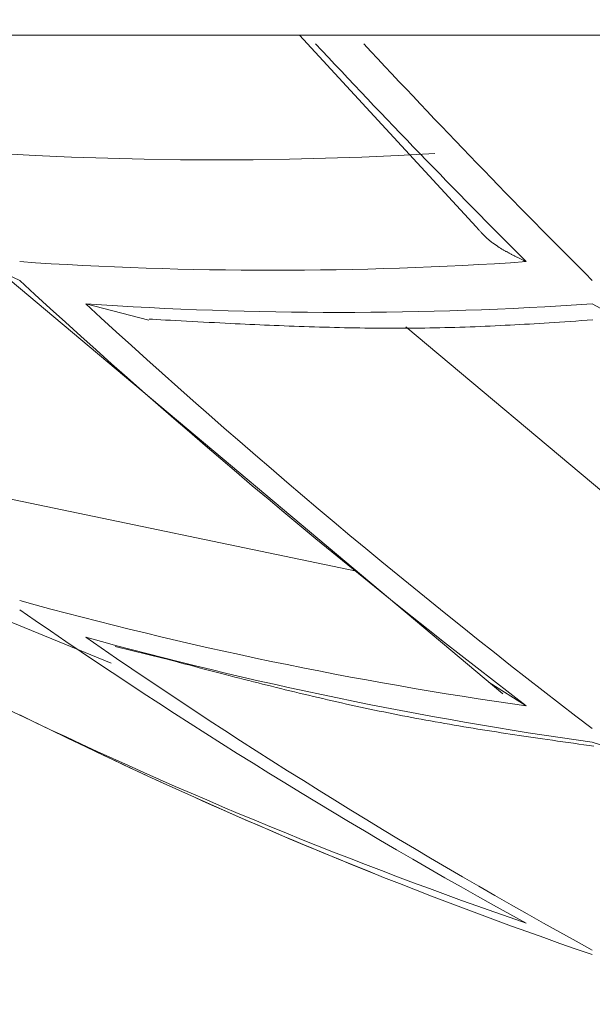
# Model space of a CAD drawing. Extents: x 5162 to 6481, y -3529 to -2085.
# Drawn here: x 5543 to 5543, y -3359 to -3358 of the extents above; entities that cross this region are included whole.
import ezdxf

# ---------------------------------------------------------------- set-up
doc = ezdxf.new("R2010")
doc.units = 0
doc.header["$LTSCALE"] = 2
doc.layers.get('0').update_dxf_attribs({"linetype": 'CONTINUOUS'})
doc.layers.get('Defpoints').update_dxf_attribs({"linetype": 'CONTINUOUS'})
doc.layers.add('標註線', color=7, linetype='CONTINUOUS', lineweight=9)
doc.layers.add('繪圖線', color=7, linetype='CONTINUOUS')
doc.styles.add('KHOI', font='arial.ttf')
doc.styles.get("Standard").update_dxf_attribs({"font": 'arial.ttf'})
doc.dimstyles.new('khoi', dxfattribs={"dimtxt": 20, "dimasz": 20, "dimexe": 5, "dimexo": 0, "dimgap": 5, "dimtad": 1, "dimdec": 0, "dimzin": 0, "dimdsep": 46, "dimtxsty": 'KHOI', "dimcen": 0.09, "dimclrd": 251, "dimclre": 251, "dimadec": 0, "dimazin": 0, "dimtfac": 1, "dimtdec": 0, "dimtix": 1, "dimtofl": 0, "dimtmove": 0, "dimatfit": 3, "dimfxl": 0, "dimtolj": 1, "dimtzin": 0, "dimarcsym": 0})
doc.dimstyles.get("Standard").update_dxf_attribs({"dimtxt": 20, "dimasz": 10, "dimexe": 5, "dimexo": 0, "dimgap": 5, "dimtad": 1, "dimtoh": 1, "dimdec": 0, "dimzin": 0, "dimdsep": 46, "dimtxsty": 'Standard', "dimcen": 0.09, "dimclrd": 251, "dimclre": 251, "dimadec": 0, "dimazin": 0, "dimtfac": 1, "dimtdec": 4, "dimtix": 1, "dimtofl": 0, "dimtmove": 0, "dimatfit": 3, "dimfxl": 0, "dimtolj": 1, "dimtzin": 0, "dimarcsym": 0})

# ---------------------------------------------------------------- blocks, each defined once
blk = doc.blocks.new('*D9')
at = {"layer": 'Defpoints', "color": 0, "transparency": 16777216}
for p in [(5360.27484, -3288.72157), (5416.56226, -3288.72157), (5547.55518, -3359.87513)]:
    blk.add_point(p, dxfattribs=at)
at = {"layer": '標註線', "color": 251, "lineweight": -2, "transparency": 16777216}
for p, q in [((5416.56226, -3288.72157), (5355.27484, -3288.72157)), ((5360.27484, -3349.87513), (5360.27484, -3298.72157)), ((5547.55518, -3359.87513), (5355.27484, -3359.87513))]:
    blk.add_line(p, q, dxfattribs=at)
at = {"layer": '標註線', "color": 251, "transparency": 16777216}
for points in [[(5358.60817, -3298.72157), (5361.9415, -3298.72157), (5360.27484, -3288.72157)], [(5358.60817, -3349.87513), (5361.9415, -3349.87513), (5360.27484, -3359.87513)]]:
    blk.add_solid(points, dxfattribs=at)
at = {"layer": '標註線', "color": 0, "transparency": 16777216, "insert": (5345.06338, -3324.29835), "char_height": 20, "attachment_point": 5, "rotation": 90}
blk.add_mtext('\\A1;70', dxfattribs=at)

msp = doc.modelspace()

# ---------------------------------------------------------------- linework, layer by layer
at = {"layer": '繪圖線', "color": 7, "linetype": 'Continuous', "lineweight": 0}
for p, q in [((5539.62234, -3358.04106), (5558.34248, -3358.04106)), ((5543.2561, -3358.04106), (5543.39772, -3358.19472)), ((5543.04429, -3358.13742), (5543.01511, -3358.13584)), ((5543.07345, -3358.13872), (5543.04429, -3358.13742)), ((5543.33543, -3358.13742), (5543.30628, -3358.13872)), ((5543.36462, -3358.13584), (5543.33543, -3358.13742)), ((5543.10258, -3358.13972), (5543.07345, -3358.13872)), ((5543.13168, -3358.14044), (5543.10258, -3358.13972)), ((5543.16078, -3358.14087), (5543.13168, -3358.14044)), ((5543.18986, -3358.14101), (5543.16078, -3358.14087)), ((5543.21895, -3358.14087), (5543.18986, -3358.14101)), ((5543.24805, -3358.14044), (5543.21895, -3358.14087)), ((5543.27715, -3358.13972), (5543.24805, -3358.14044)), ((5543.30628, -3358.13872), (5543.27715, -3358.13972)), ((5543.3978, -3358.19465), (5543.39803, -3358.19491)), ((5543.39803, -3358.19491), (5543.39829, -3358.19521)), ((5543.39829, -3358.19521), (5543.39859, -3358.19554)), ((5543.39859, -3358.19554), (5543.3989, -3358.19589)), ((5543.3989, -3358.19589), (5543.39924, -3358.19627)), ((5543.39924, -3358.19627), (5543.3996, -3358.19667)), ((5543.3996, -3358.19667), (5543.39997, -3358.19708)), ((5543.39997, -3358.19708), (5543.40035, -3358.1975)), ((5543.40035, -3358.1975), (5543.40074, -3358.19793)), ((5543.40074, -3358.19793), (5543.40113, -3358.19835)), ((5543.40113, -3358.19835), (5543.40152, -3358.19877)), ((5543.40152, -3358.19877), (5543.4019, -3358.19919)), ((5543.4019, -3358.19919), (5543.40598, -3358.20325)), ((5543.40598, -3358.20325), (5543.40623, -3358.20347)), ((5543.40623, -3358.20347), (5543.41019, -3358.20679)), ((5543.41019, -3358.20679), (5543.41092, -3358.20734)), ((5543.41092, -3358.20734), (5543.41133, -3358.20765)), ((5543.41133, -3358.20765), (5543.41174, -3358.20795)), ((5543.41174, -3358.20795), (5543.41215, -3358.20825)), ((5543.41215, -3358.20825), (5543.41256, -3358.20855)), ((5543.41256, -3358.20855), (5543.41298, -3358.20884)), ((5543.41298, -3358.20884), (5543.4134, -3358.20913)), ((5543.4134, -3358.20913), (5543.41381, -3358.20942)), ((5543.41381, -3358.20942), (5543.41424, -3358.20971)), ((5543.41424, -3358.20971), (5543.41466, -3358.20999)), ((5543.41466, -3358.20999), (5543.41508, -3358.21027)), ((5543.41508, -3358.21027), (5543.41551, -3358.21055)), ((5543.41551, -3358.21055), (5543.41594, -3358.21083)), ((5543.41594, -3358.21083), (5543.41637, -3358.21111)), ((5543.41637, -3358.21111), (5543.4168, -3358.21138)), ((5543.4168, -3358.21138), (5543.41723, -3358.21165)), ((5543.41723, -3358.21165), (5543.41766, -3358.21192)), ((5543.41766, -3358.21192), (5543.4181, -3358.21219)), ((5543.4181, -3358.21219), (5543.41854, -3358.21245)), ((5543.41854, -3358.21245), (5543.41898, -3358.21272)), ((5543.41898, -3358.21272), (5543.41942, -3358.21298)), ((5543.41942, -3358.21298), (5543.41987, -3358.21324)), ((5543.41987, -3358.21324), (5543.42032, -3358.2135)), ((5543.42032, -3358.2135), (5543.42077, -3358.21376)), ((5543.42077, -3358.21376), (5543.42122, -3358.21402)), ((5543.42122, -3358.21402), (5543.42167, -3358.21428)), ((5543.42167, -3358.21428), (5543.42213, -3358.21453)), ((5543.42213, -3358.21453), (5543.42258, -3358.21479)), ((5543.42258, -3358.21479), (5543.42304, -3358.21504)), ((5543.42304, -3358.21504), (5543.4235, -3358.21529)), ((5543.4235, -3358.21529), (5543.42396, -3358.21554)), ((5543.42396, -3358.21554), (5543.42442, -3358.21578)), ((5543.42442, -3358.21578), (5543.42488, -3358.21603)), ((5543.42488, -3358.21603), (5543.42534, -3358.21627)), ((5543.42534, -3358.21627), (5543.42579, -3358.21651)), ((5543.42579, -3358.21651), (5543.42625, -3358.21675)), ((5543.42625, -3358.21675), (5543.4267, -3358.21698)), ((5543.4267, -3358.21698), (5543.42715, -3358.21722)), ((5543.42715, -3358.21722), (5543.42759, -3358.21745)), ((5543.42759, -3358.21745), (5543.42804, -3358.21768)), ((5543.42804, -3358.21768), (5543.42849, -3358.21791)), ((5543.42849, -3358.21791), (5543.42894, -3358.21813)), ((5543.42894, -3358.21813), (5543.4294, -3358.21836)), ((5543.4294, -3358.21836), (5543.42986, -3358.21859)), ((5543.42986, -3358.21859), (5543.43033, -3358.21883)), ((5543.43033, -3358.21883), (5543.43081, -3358.21906)), ((5543.43081, -3358.21906), (5543.4313, -3358.2193)), ((5543.4313, -3358.2193), (5543.4318, -3358.21955)), ((5543.4318, -3358.21955), (5543.43231, -3358.2198)), ((5543.43231, -3358.2198), (5543.43283, -3358.22005)), ((5543.43283, -3358.22005), (5543.43336, -3358.22031)), ((5543.43336, -3358.22031), (5543.4339, -3358.22057)), ((5543.4339, -3358.22057), (5543.43443, -3358.22083)), ((5543.43443, -3358.22083), (5543.43496, -3358.22108)), ((5543.43496, -3358.22108), (5543.43547, -3358.22133)), ((5543.43547, -3358.22133), (5543.43597, -3358.22157)), ((5543.43597, -3358.22157), (5543.43644, -3358.2218)), ((5543.43644, -3358.2218), (5543.43688, -3358.22201)), ((5543.43688, -3358.22201), (5543.43729, -3358.2222)), ((5543.43729, -3358.2222), (5543.43766, -3358.22238)), ((5543.43766, -3358.22238), (5543.43798, -3358.22254)), ((5543.03186, -3358.23758), (5543.01594, -3358.23017)), ((5543.01752, -3358.23185), (5543.41915, -3358.56893)), ((5543.08484, -3358.25635), (5543.13531, -3358.26953)), ((5543.49096, -3358.25635), (5543.50515, -3358.26413)), ((5543.13557, -3358.26856), (5543.13832, -3358.26871)), ((5543.13832, -3358.26871), (5543.14145, -3358.26889)), ((5543.14145, -3358.26889), (5543.14492, -3358.26908)), ((5543.14492, -3358.26908), (5543.14868, -3358.26929)), ((5543.14868, -3358.26929), (5543.15268, -3358.26951)), ((5543.15268, -3358.26951), (5543.15689, -3358.26974)), ((5543.15689, -3358.26974), (5543.16125, -3358.26997)), ((5543.16125, -3358.26997), (5543.16572, -3358.27022)), ((5543.16572, -3358.27022), (5543.17025, -3358.27046)), ((5543.17025, -3358.27046), (5543.17481, -3358.2707)), ((5543.17481, -3358.2707), (5543.17934, -3358.27095)), ((5543.17934, -3358.27095), (5543.18381, -3358.27118)), ((5543.18381, -3358.27118), (5543.18817, -3358.27141)), ((5543.18817, -3358.27141), (5543.19243, -3358.27163)), ((5543.4523, -3358.27179), (5543.45632, -3358.27154)), ((5543.45632, -3358.27154), (5543.46041, -3358.27128)), ((5543.46041, -3358.27128), (5543.46458, -3358.27101)), ((5543.46458, -3358.27101), (5543.46883, -3358.27072)), ((5543.46883, -3358.27072), (5543.47319, -3358.27043)), ((5543.47319, -3358.27043), (5543.47765, -3358.27012)), ((5543.47765, -3358.27012), (5543.48218, -3358.26981)), ((5543.48218, -3358.26981), (5543.48674, -3358.26949)), ((5543.48674, -3358.26949), (5543.49127, -3358.26918)), ((5543.19243, -3358.27163), (5543.19659, -3358.27184)), ((5543.19659, -3358.27184), (5543.20068, -3358.27204)), ((5543.20068, -3358.27204), (5543.20471, -3358.27224)), ((5543.20471, -3358.27224), (5543.20868, -3358.27243)), ((5543.20868, -3358.27243), (5543.21261, -3358.27262)), ((5543.21261, -3358.27262), (5543.21651, -3358.2728)), ((5543.21651, -3358.2728), (5543.22039, -3358.27298)), ((5543.22039, -3358.27298), (5543.22427, -3358.27315)), ((5543.22427, -3358.27315), (5543.22815, -3358.27332)), ((5543.22815, -3358.27332), (5543.23205, -3358.27348)), ((5543.23205, -3358.27348), (5543.23598, -3358.27365)), ((5543.23598, -3358.27365), (5543.23993, -3358.27381)), ((5543.23993, -3358.27381), (5543.24391, -3358.27396)), ((5543.24391, -3358.27396), (5543.24791, -3358.27411)), ((5543.24791, -3358.27411), (5543.25193, -3358.27426)), ((5543.25193, -3358.27426), (5543.25596, -3358.27441)), ((5543.25596, -3358.27441), (5543.26001, -3358.27454)), ((5543.26001, -3358.27454), (5543.26406, -3358.27468)), ((5543.26406, -3358.27468), (5543.26812, -3358.2748)), ((5543.26812, -3358.2748), (5543.27217, -3358.27493)), ((5543.27217, -3358.27493), (5543.27623, -3358.27504)), ((5543.27623, -3358.27504), (5543.28029, -3358.27515)), ((5543.28029, -3358.27515), (5543.28433, -3358.27525)), ((5543.28433, -3358.27525), (5543.28837, -3358.27535)), ((5543.28837, -3358.27535), (5543.2924, -3358.27543)), ((5543.2924, -3358.27543), (5543.29643, -3358.27551)), ((5543.29643, -3358.27551), (5543.30045, -3358.27558)), ((5543.30045, -3358.27558), (5543.30447, -3358.27565)), ((5543.30447, -3358.27565), (5543.30849, -3358.2757)), ((5543.30849, -3358.2757), (5543.3125, -3358.27575)), ((5543.3125, -3358.27575), (5543.3165, -3358.27579)), ((5543.3165, -3358.27579), (5543.32051, -3358.27582)), ((5543.32051, -3358.27582), (5543.32452, -3358.27585)), ((5543.32452, -3358.27585), (5543.32852, -3358.27586)), ((5543.32852, -3358.27586), (5543.33252, -3358.27587)), ((5543.33252, -3358.27587), (5543.33653, -3358.27586)), ((5543.33653, -3358.27586), (5543.34053, -3358.27585)), ((5543.34053, -3358.27585), (5543.34454, -3358.27583)), ((5543.59006, -3358.48313), (5543.34132, -3358.27466)), ((5543.34454, -3358.27583), (5543.34855, -3358.2758)), ((5543.34855, -3358.2758), (5543.35257, -3358.27576)), ((5543.35257, -3358.27576), (5543.35658, -3358.27571)), ((5543.35658, -3358.27571), (5543.3606, -3358.27565)), ((5543.3606, -3358.27565), (5543.36463, -3358.27558)), ((5543.36463, -3358.27558), (5543.36866, -3358.27549)), ((5543.36866, -3358.27549), (5543.3727, -3358.2754)), ((5543.3727, -3358.2754), (5543.37675, -3358.2753)), ((5543.37675, -3358.2753), (5543.3808, -3358.27518)), ((5543.3808, -3358.27518), (5543.38486, -3358.27506)), ((5543.38486, -3358.27506), (5543.38891, -3358.27493)), ((5543.38891, -3358.27493), (5543.39297, -3358.27478)), ((5543.39297, -3358.27478), (5543.39702, -3358.27463)), ((5543.39702, -3358.27463), (5543.40106, -3358.27447)), ((5543.40106, -3358.27447), (5543.4051, -3358.2743)), ((5543.4051, -3358.2743), (5543.40911, -3358.27412)), ((5543.40911, -3358.27412), (5543.41311, -3358.27394)), ((5543.41311, -3358.27394), (5543.41709, -3358.27375)), ((5543.41709, -3358.27375), (5543.42104, -3358.27355)), ((5543.42104, -3358.27355), (5543.42497, -3358.27335)), ((5543.42497, -3358.27335), (5543.42887, -3358.27315)), ((5543.42887, -3358.27315), (5543.43275, -3358.27294)), ((5543.43275, -3358.27294), (5543.43662, -3358.27272)), ((5543.43662, -3358.27272), (5543.4405, -3358.2725)), ((5543.4405, -3358.2725), (5543.4444, -3358.27227)), ((5543.4444, -3358.27227), (5543.44833, -3358.27204)), ((5543.44833, -3358.27204), (5543.4523, -3358.27179)), ((5543.30191, -3358.47054), (5543.01423, -3358.4107)), ((5543.10528, -3358.54435), (5543.01323, -3358.50648)), ((5543.1085, -3358.531), (5543.14757, -3358.54047)), ((5543.14757, -3358.54047), (5543.15013, -3358.54115)), ((5543.15013, -3358.54115), (5543.15305, -3358.54192)), ((5543.15305, -3358.54192), (5543.15628, -3358.54276)), ((5543.15628, -3358.54276), (5543.15978, -3358.54369)), ((5543.15978, -3358.54369), (5543.16351, -3358.54466)), ((5543.16351, -3358.54466), (5543.16742, -3358.54569)), ((5543.16742, -3358.54569), (5543.17148, -3358.54676)), ((5543.17148, -3358.54676), (5543.17565, -3358.54785)), ((5543.17565, -3358.54785), (5543.17987, -3358.54895)), ((5543.17987, -3358.54895), (5543.18412, -3358.55006)), ((5543.18412, -3358.55006), (5543.18834, -3358.55116)), ((5543.18834, -3358.55116), (5543.1925, -3358.55224)), ((5543.1925, -3358.55224), (5543.19656, -3358.55329)), ((5543.19656, -3358.55329), (5543.20052, -3358.55432)), ((5543.20052, -3358.55432), (5543.20441, -3358.55532)), ((5543.20441, -3358.55532), (5543.20822, -3358.5563)), ((5543.20822, -3358.5563), (5543.21197, -3358.55726)), ((5543.21197, -3358.55726), (5543.21567, -3358.5582)), ((5543.21567, -3358.5582), (5543.21933, -3358.55913)), ((5543.21933, -3358.55913), (5543.22296, -3358.56005)), ((5543.22296, -3358.56005), (5543.22658, -3358.56096)), ((5543.22658, -3358.56096), (5543.23019, -3358.56186)), ((5543.23019, -3358.56186), (5543.23381, -3358.56276)), ((5543.23381, -3358.56276), (5543.23745, -3358.56366)), ((5543.4083, -3358.55976), (5543.43798, -3358.57841)), ((5543.23745, -3358.56366), (5543.24111, -3358.56457)), ((5543.24111, -3358.56457), (5543.2448, -3358.56547)), ((5543.2448, -3358.56547), (5543.24851, -3358.56638)), ((5543.24851, -3358.56638), (5543.25224, -3358.56728)), ((5543.25224, -3358.56728), (5543.25598, -3358.56819)), ((5543.25598, -3358.56819), (5543.25975, -3358.56909)), ((5543.25975, -3358.56909), (5543.26352, -3358.56999)), ((5543.26352, -3358.56999), (5543.2673, -3358.57088)), ((5543.2673, -3358.57088), (5543.27108, -3358.57177)), ((5543.27108, -3358.57177), (5543.27487, -3358.57265)), ((5543.27487, -3358.57265), (5543.27866, -3358.57353)), ((5543.27866, -3358.57353), (5543.28244, -3358.5744)), ((5543.28244, -3358.5744), (5543.28622, -3358.57526)), ((5543.28622, -3358.57526), (5543.28999, -3358.57611)), ((5543.28999, -3358.57611), (5543.29375, -3358.57695)), ((5543.29375, -3358.57695), (5543.29751, -3358.57778)), ((5543.29751, -3358.57778), (5543.30127, -3358.5786)), ((5543.30127, -3358.5786), (5543.30502, -3358.57941)), ((5543.30502, -3358.57941), (5543.30877, -3358.58022)), ((5543.30877, -3358.58022), (5543.31252, -3358.58101)), ((5543.31252, -3358.58101), (5543.31626, -3358.5818)), ((5543.31626, -3358.5818), (5543.32001, -3358.58257)), ((5543.32001, -3358.58257), (5543.32375, -3358.58334)), ((5543.32375, -3358.58334), (5543.3275, -3358.5841)), ((5543.3275, -3358.5841), (5543.33124, -3358.58485)), ((5543.33124, -3358.58485), (5543.33499, -3358.58559)), ((5543.33499, -3358.58559), (5543.33873, -3358.58632)), ((5543.33873, -3358.58632), (5543.34248, -3358.58704)), ((5543.34248, -3358.58704), (5543.34624, -3358.58775)), ((5543.34624, -3358.58775), (5543.34999, -3358.58846)), ((5543.34999, -3358.58846), (5543.35375, -3358.58915)), ((5543.35375, -3358.58915), (5543.35752, -3358.58984)), ((5543.35752, -3358.58984), (5543.36129, -3358.59053)), ((5543.36129, -3358.59053), (5543.36506, -3358.5912)), ((5543.36506, -3358.5912), (5543.36884, -3358.59187)), ((5543.36884, -3358.59187), (5543.37263, -3358.59253)), ((5543.37263, -3358.59253), (5543.37643, -3358.59319)), ((5543.37643, -3358.59319), (5543.38023, -3358.59384)), ((5543.38023, -3358.59384), (5543.38403, -3358.59448)), ((5543.38403, -3358.59448), (5543.38783, -3358.59512)), ((5543.38783, -3358.59512), (5543.39163, -3358.59575)), ((5543.39163, -3358.59575), (5543.39542, -3358.59637)), ((5543.39542, -3358.59637), (5543.3992, -3358.59698)), ((5543.3992, -3358.59698), (5543.40296, -3358.59759)), ((5543.40296, -3358.59759), (5543.40671, -3358.59819)), ((5543.40671, -3358.59819), (5543.41044, -3358.59878)), ((5543.41044, -3358.59878), (5543.41415, -3358.59936)), ((5543.41415, -3358.59936), (5543.41783, -3358.59993)), ((5543.41783, -3358.59993), (5543.42149, -3358.60049)), ((5543.42149, -3358.60049), (5543.42513, -3358.60105)), ((5543.42513, -3358.60105), (5543.42877, -3358.6016)), ((5543.42877, -3358.6016), (5543.43241, -3358.60215)), ((5543.43241, -3358.60215), (5543.43606, -3358.6027)), ((5543.43606, -3358.6027), (5543.43975, -3358.60325)), ((5543.43975, -3358.60325), (5543.44347, -3358.6038)), ((5543.44347, -3358.6038), (5543.44725, -3358.60435)), ((5543.44725, -3358.60435), (5543.45108, -3358.60491)), ((5543.45108, -3358.60491), (5543.45499, -3358.60547)), ((5543.45499, -3358.60547), (5543.45899, -3358.60605)), ((5543.45899, -3358.60605), (5543.46308, -3358.60663)), ((5543.46308, -3358.60663), (5543.46727, -3358.60723)), ((5543.46727, -3358.60723), (5543.47152, -3358.60783)), ((5543.47152, -3358.60783), (5543.4758, -3358.60844)), ((5543.4758, -3358.60844), (5543.48005, -3358.60904)), ((5543.48005, -3358.60904), (5543.48425, -3358.60963)), ((5543.48425, -3358.60963), (5543.48834, -3358.6102)), ((5543.48834, -3358.6102), (5543.49228, -3358.61075)), ((5543.49096, -3358.60761), (5543.5017, -3358.61103))]:
    msp.add_line(p, q, dxfattribs=at)
for centre, radius, start, end in [((5548.35796, -3353.2915), 6.96572, 223.06503, 225.064347), ((5548.41632, -3353.29512), 6.97761, 222.934672, 225.099285), ((5548.98241, -3346.28925), 13.66064, 240.070498, 244.423227), ((5543.23492, -3355.24137), 2.98807, 266.10335, 273.89665), ((5546.91837, -3354.01903), 5.73594, 227.345964, 232.643887), ((5543.2879, -3355.26673), 2.99651, 266.11434, 273.88566), ((5546.96844, -3354.03429), 5.73657, 227.390983, 232.684991), ((5543.89049, -3355.37865), 3.2316, 254.59161, 261.95068), ((5545.63986, -3354.73719), 4.57945, 235.28464, 241.26125), ((5543.94337, -3355.40082), 3.23855, 254.62709, 261.96962), ((5545.69125, -3354.75468), 4.58229, 235.33321, 241.3032), ((5544.65985, -3355.20025), 3.75656, 244.31828, 251.01856), ((5544.71223, -3355.21994), 3.76157, 244.36492, 251.05429), ((5544.746, -3355.14363), 3.84498, 244.4032, 248.19775)]:
    msp.add_arc(centre, radius, start, end, dxfattribs=at)

# ---------------------------------------------------------------- dimensions: what is measured, and where the dimension line sits
at = {"layer": '標註線', "color": 7}
dim = msp.add_linear_dim(base=(5360.27484, -3288.72157), p1=(5547.55518, -3359.87513), p2=(5416.56226, -3288.72157), angle=90, text='70', dimstyle='Standard', dxfattribs=at)
dim.commit()
dim.dimension.update_dxf_attribs({"geometry": '*D9', "text_midpoint": (5345.06338, -3324.29835)})

# ---------------------------------------------------------------- leaders
at = {"color": 7, "linetype": 'Continuous', "annotation_type": 0, "has_hookline": 1, "hookline_direction": 0, "text_width": 107.11301}
msp.add_leader([(5466.19314, -3321.87231), (5487.95724, -3417.34994), (5517.12562, -3417.34994)], dimstyle='khoi', override={"dimgap": 5, "dimtad": 0}, dxfattribs=at)

doc.saveas('drawing.dxf')
